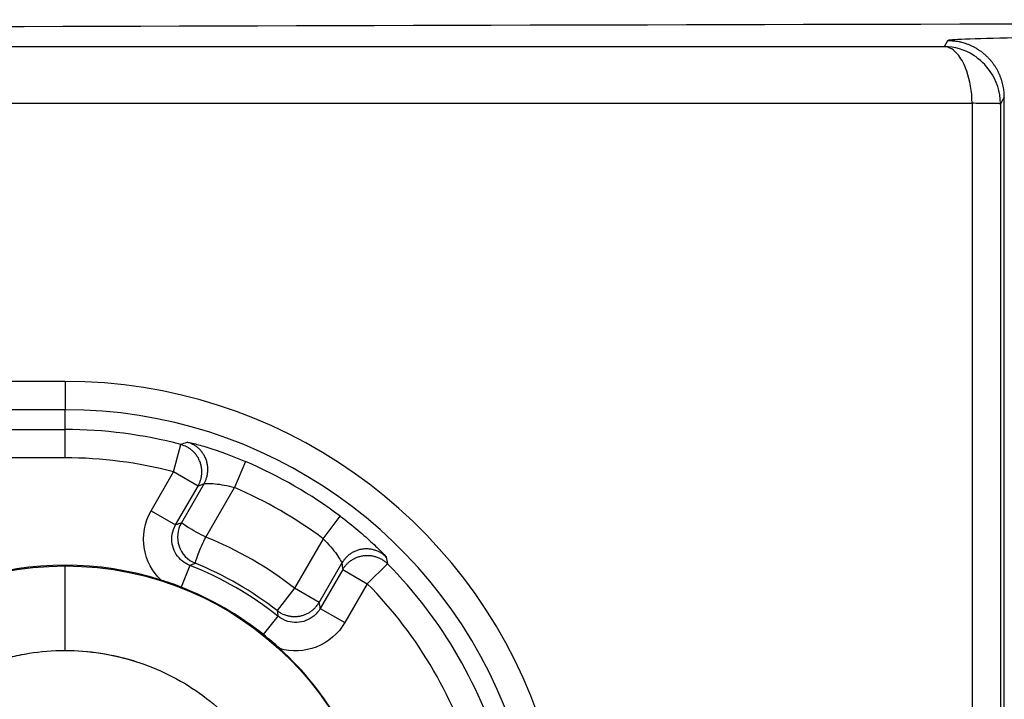
# Model space of a CAD drawing. Extents: x 2100 to 4200, y -2034 to -581.
# Drawn here: x 3055 to 3072, y -796 to -784 of the extents above; entities that cross this region are included whole.
import ezdxf

# ---------------------------------------------------------------- set-up
doc = ezdxf.new("R2010")
doc.units = 0
doc.header["$LTSCALE"] = 30
doc.layers.add('1', color=7, linetype='CONTINUOUS')

msp = doc.modelspace()

# ---------------------------------------------------------------- linework, layer by layer
at = {"layer": '1', "color": 7, "linetype": 'Continuous'}
for p, q in [((3071.426, -784.79), (3071.363, -784.896)), ((3071.363, -784.896), (3043.912, -784.896)), ((3072.426, -785.79), (3072.358, -785.904)), ((3072.426, -802.051), (3072.426, -785.79)), ((3043.912, -785.895), (3071.858, -785.895)), ((3071.858, -785.895), (3071.858, -797.779)), ((3072.358, -785.904), (3072.358, -934.421)), ((3055.853, -790.805), (3047.86, -790.805)), ((3055.853, -790.805), (3055.853, -791.305)), ((3055.853, -791.305), (3047.86, -791.305)), ((3055.853, -791.654), (3055.853, -791.305)), ((3053.797, -791.654), (3055.853, -791.654)), ((3055.853, -792.154), (3055.853, -791.654)), ((3057.766, -792.402), (3057.893, -791.918)), ((3055.853, -792.154), (3053.797, -792.154)), ((3059.038, -792.22), (3058.841, -792.679)), ((3057.37, -793.088), (3057.766, -792.402)), ((3058.199, -792.652), (3057.766, -792.402)), ((3057.803, -793.338), (3058.199, -792.652)), ((3058.305, -792.608), (3057.904, -793.302)), ((3058.337, -793.552), (3058.841, -792.679)), ((3057.37, -793.087), (3057.803, -793.337)), ((3060.407, -793.583), (3060.706, -793.183)), ((3060.407, -793.583), (3059.902, -794.456)), ((3060.335, -794.706), (3060.736, -794.012)), ((3061.539, -794.024), (3061.184, -794.376)), ((3055.853, -795.555), (3055.853, -794.063)), ((3058.053, -794.053), (3057.902, -794.437)), ((3060.752, -794.126), (3060.356, -794.811)), ((3060.752, -794.126), (3061.184, -794.376)), ((3061.184, -794.376), (3060.789, -795.061)), ((3059.902, -794.456), (3059.596, -794.851)), ((3060.335, -794.706), (3059.902, -794.456)), ((3060.356, -794.811), (3060.789, -795.061)), ((3059.353, -795.275), (3059.611, -794.952))]:
    msp.add_line(p, q, dxfattribs=at)
for points in [[(3072.426, -785.79), (3072.425, -785.742, 0.012803), (3072.422, -785.694, 0.012156), (3072.416, -785.645, 0.011974), (3072.407, -785.596, 0.01248), (3072.396, -785.546, 0.012719), (3072.382, -785.496, 0.012874), (3072.365, -785.447, 0.012975), (3072.346, -785.397, 0.013182), (3072.324, -785.349, 0.013291), (3072.299, -785.301, 0.013436), (3072.271, -785.254, 0.013508), (3072.24, -785.209, 0.013605), (3072.207, -785.165, 0.013659), (3072.171, -785.123, 0.013729), (3072.133, -785.083, 0.013719), (3072.093, -785.045, 0.013655), (3072.051, -785.009, 0.013728), (3072.007, -784.976, 0.013893), (3071.962, -784.946, 0.01354), (3071.915, -784.918, 0.012722), (3071.868, -784.893, 0.013682), (3071.819, -784.87, 0.015721), (3071.768, -784.851, 0.012372), (3071.72, -784.834, 0.00539), (3071.676, -784.821, 0.016181), (3071.621, -784.809, 0.02706), (3071.536, -784.799, 0.013865), (3071.426, -784.79, 0.007623)], [(3058.199, -792.652), (3058.211, -792.628, 0.014852), (3058.223, -792.603, 0.013829), (3058.234, -792.577, 0.013559), (3058.243, -792.55, 0.014343), (3058.251, -792.522, 0.014709), (3058.257, -792.492, 0.014967), (3058.262, -792.462, 0.015133), (3058.265, -792.431, 0.01547), (3058.265, -792.4, 0.015646), (3058.264, -792.368, 0.015888), (3058.261, -792.336, 0.016008), (3058.256, -792.304, 0.016177), (3058.248, -792.272, 0.016262), (3058.239, -792.24, 0.016369), (3058.227, -792.21, 0.016369), (3058.213, -792.18, 0.0163), (3058.198, -792.151, 0.01637), (3058.18, -792.123, 0.016516), (3058.161, -792.096, 0.016107), (3058.141, -792.072, 0.015153), (3058.119, -792.048, 0.016156), (3058.096, -792.027, 0.018319), (3058.071, -792.007, 0.014585), (3058.047, -791.989, 0.006772), (3058.025, -791.974, 0.018582), (3057.997, -791.958, 0.030704), (3057.952, -791.94, 0.015996), (3057.893, -791.918, 0.008922)], [(3058.305, -792.608), (3058.318, -792.584, 0.01476), (3058.329, -792.56, 0.013756), (3058.34, -792.534, 0.01349), (3058.349, -792.507, 0.01426), (3058.357, -792.478, 0.014619), (3058.363, -792.449, 0.014872), (3058.368, -792.419, 0.015034), (3058.371, -792.389, 0.015364), (3058.372, -792.357, 0.015537), (3058.371, -792.326, 0.015773), (3058.368, -792.294, 0.015891), (3058.362, -792.262, 0.016055), (3058.355, -792.23, 0.016139), (3058.346, -792.199, 0.016244), (3058.334, -792.168, 0.016243), (3058.321, -792.139, 0.016175), (3058.306, -792.11, 0.016244), (3058.289, -792.082, 0.016393), (3058.27, -792.056, 0.015986), (3058.25, -792.031, 0.015039), (3058.229, -792.008, 0.016041), (3058.206, -791.986, 0.018201), (3058.182, -791.966, 0.014483), (3058.158, -791.948, 0.006705), (3058.136, -791.933, 0.018475), (3058.108, -791.917, 0.030548), (3058.063, -791.898, 0.015902), (3058.005, -791.876, 0.008863)], [(3061.52, -793.905), (3061.501, -793.887, 0.01476), (3061.48, -793.87, 0.013756), (3061.457, -793.853, 0.01349), (3061.433, -793.837, 0.01426), (3061.408, -793.822, 0.014619), (3061.381, -793.809, 0.014871), (3061.353, -793.797, 0.015034), (3061.324, -793.786, 0.015364), (3061.294, -793.778, 0.015536), (3061.263, -793.771, 0.015773), (3061.232, -793.766, 0.01589), (3061.2, -793.763, 0.016055), (3061.167, -793.762, 0.016138), (3061.135, -793.763, 0.016243), (3061.102, -793.766, 0.016242), (3061.07, -793.772, 0.016174), (3061.038, -793.779, 0.016244), (3061.007, -793.789, 0.016392), (3060.977, -793.8, 0.015985), (3060.948, -793.814, 0.015038), (3060.92, -793.828, 0.01604), (3060.893, -793.845, 0.0182), (3060.868, -793.863, 0.014483), (3060.844, -793.882, 0.006705), (3060.824, -793.899, 0.018475), (3060.802, -793.923, 0.030547), (3060.772, -793.961, 0.015902), (3060.736, -794.012, 0.008863)], [(3060.752, -794.126), (3060.766, -794.103, -0.014852), (3060.781, -794.08, -0.013829), (3060.799, -794.058, -0.013559), (3060.817, -794.036, -0.014343), (3060.838, -794.015, -0.014708), (3060.86, -793.995, -0.014966), (3060.884, -793.976, -0.015133), (3060.91, -793.958, -0.015469), (3060.936, -793.942, -0.015646), (3060.965, -793.927, -0.015887), (3060.994, -793.914, -0.016008), (3061.024, -793.902, -0.016176), (3061.056, -793.893, -0.016261), (3061.088, -793.885, -0.016369), (3061.12, -793.88, -0.016368), (3061.153, -793.877, -0.016299), (3061.186, -793.876, -0.016369), (3061.219, -793.877, -0.016516), (3061.251, -793.88, -0.016107), (3061.283, -793.886, -0.015153), (3061.314, -793.893, -0.016156), (3061.344, -793.902, -0.018319), (3061.374, -793.913, -0.014585), (3061.401, -793.925, -0.006771), (3061.425, -793.937, -0.018582), (3061.453, -793.954, -0.030704), (3061.492, -793.983, -0.015996), (3061.539, -794.024, -0.008922)], [(3059.596, -794.851), (3059.616, -794.866, 0.013868), (3059.638, -794.88, 0.013041), (3059.661, -794.894, 0.012815), (3059.685, -794.906, 0.013456), (3059.71, -794.917, 0.013756), (3059.736, -794.927, 0.01396), (3059.763, -794.936, 0.014092), (3059.791, -794.943, 0.01436), (3059.819, -794.949, 0.014502), (3059.849, -794.953, 0.014692), (3059.878, -794.955, 0.014786), (3059.908, -794.956, 0.014917), (3059.938, -794.955, 0.014986), (3059.968, -794.952, 0.015073), (3059.998, -794.947, 0.015067), (3060.028, -794.94, 0.015001), (3060.057, -794.931, 0.015073), (3060.085, -794.921, 0.015231), (3060.113, -794.909, 0.014849), (3060.14, -794.896, 0.013963), (3060.165, -794.882, 0.014951), (3060.19, -794.865, 0.017066), (3060.213, -794.847, 0.01351), (3060.234, -794.83, 0.006083), (3060.253, -794.813, 0.017439), (3060.274, -794.791, 0.028994), (3060.302, -794.755, 0.01498), (3060.335, -794.706, 0.008294)]]:
    msp.add_lwpolyline(points, format="xyb", dxfattribs=at)
msp.add_circle((3055.853, -799.663), 5.6, dxfattribs=at)
for radius, start, end in [(8.858, 19.6513, 90), (8.358, 19.6513, 90), (8.009, 75.2411, 90), (7.509, 75.2411, 90), (8.096, 53.1655, 66.8344), (7.596, 53.1655, 66.8344), (6.596, 52.1234, 67.8765), (6.096, 52.1234, 67.8765), (8.009, 15.2412, 44.7588), (5.613, 72.4464, 107.5534), (6.026, 51.4129, 68.5871), (7.509, 15.2412, 44.7588), (5.613, 51.4161, 68.587), (5.613, 12.4464, 47.5535)]:
    msp.add_arc((3055.853, -799.663), radius, start, end, dxfattribs=at)
for points in [[(3048.273, -784.558), (3062.878, -784.512), (3092.325, -784.443), (3136.853, -784.408), (3181.38, -784.443), (3210.828, -784.512), (3225.432, -784.558)], [(3057.893, -791.918), (3057.93, -791.904), (3057.968, -791.89), (3058.005, -791.876)], [(3058.199, -792.652), (3058.234, -792.637), (3058.27, -792.622), (3058.305, -792.608)], [(3057.904, -793.302), (3057.87, -793.314), (3057.837, -793.326), (3057.803, -793.337)], [(3058.053, -794.053), (3058.085, -794.04), (3058.117, -794.028), (3058.149, -794.015)], [(3060.736, -794.012), (3060.742, -794.049), (3060.747, -794.088), (3060.752, -794.126)], [(3061.52, -793.905), (3061.527, -793.945), (3061.533, -793.984), (3061.539, -794.024)], [(3057.902, -794.437), (3057.785, -794.391), (3057.666, -794.349), (3057.546, -794.311)], [(3060.356, -794.811), (3060.349, -794.776), (3060.342, -794.741), (3060.335, -794.706)], [(3059.596, -794.851), (3059.601, -794.884), (3059.606, -794.918), (3059.611, -794.952)], [(3059.641, -795.521), (3059.548, -795.436), (3059.452, -795.354), (3059.353, -795.275)]]:
    msp.add_open_spline(points, degree=3, dxfattribs=at)
for points, knots in [([(3075.426, -784.721), (3074.906, -784.721), (3073.866, -784.725), (3072.54, -784.74), (3071.648, -784.763), (3071.432, -784.781), (3071.426, -784.79)], [2, 2, 2, 2, 2.993163, 3.986311, 4.979424, 5.972522, 5.972522, 5.972522, 5.972522]), ([(3071.858, -785.895), (3071.856, -785.683), (3071.797, -785.356), (3071.605, -784.986), (3071.456, -784.899), (3071.363, -784.896)], [0, 0, 0, 0, 0.370356, 0.630635, 1, 1, 1, 1]), ([(3072.358, -785.904), (3072.358, -785.689), (3072.242, -785.357), (3071.854, -784.983), (3071.551, -784.897), (3071.363, -784.896)], [0, 0, 0, 0, 0.370277, 0.630774, 1, 1, 1, 1]), ([(3072.358, -785.904), (3072.358, -785.904), (3072.354, -785.903), (3072.339, -785.902), (3072.314, -785.902), (3072.269, -785.901), (3072.197, -785.899), (3072.102, -785.898), (3071.986, -785.897), (3071.904, -785.896), (3071.858, -785.895)], [0, 0, 0, 0, 0.098539, 0.171628, 0.261776, 0.37879, 0.521354, 0.6866, 0.820995, 1, 1, 1, 1]), ([(3058.005, -791.876), (3058.009, -791.874), (3058.052, -791.883), (3058.189, -791.919), (3058.272, -791.942), (3058.557, -792.031), (3058.8, -792.118), (3059.038, -792.22)], [2, 2, 2, 2, 2.506295, 2.506295, 2.920125, 2.920125, 3.718585, 3.718585, 3.718585, 3.718585]), ([(3058.305, -792.608), (3058.308, -792.605), (3058.331, -792.604), (3058.404, -792.605), (3058.448, -792.607), (3058.597, -792.622), (3058.722, -792.644), (3058.841, -792.679)], [2, 2, 2, 2, 2.506295, 2.506295, 2.920125, 2.920125, 3.718585, 3.718585, 3.718585, 3.718585]), ([(3057.546, -794.311), (3057.393, -794.166), (3057.289, -793.971), (3057.21, -793.534), (3057.253, -793.29), (3057.37, -793.087)], [2.499063, 2.499063, 2.499063, 2.499063, 3.311553, 3.311553, 4.21422, 4.21422, 4.21422, 4.21422]), ([(3058.053, -794.053), (3057.993, -794.029), (3057.937, -793.994), (3057.814, -793.877), (3057.762, -793.779), (3057.723, -793.561), (3057.744, -793.439), (3057.803, -793.337)], [2, 2, 2, 2, 2.499063, 2.499063, 3.311553, 3.311553, 4.21422, 4.21422, 4.21422, 4.21422]), ([(3057.904, -793.302), (3057.832, -793.426), (3057.817, -793.575), (3057.909, -793.85), (3058.014, -793.96), (3058.149, -794.015)], [0, 0, 0, 0, 0.496372, 0.496372, 1, 1, 1, 1]), ([(3058.337, -793.552), (3058.226, -793.507), (3058.104, -793.435), (3057.936, -793.326), (3057.907, -793.301), (3057.904, -793.302)], [0, 0, 0, 0, 0.541204, 0.541204, 1, 1, 1, 1]), ([(3060.706, -793.183), (3060.925, -793.347), (3061.132, -793.524), (3061.354, -793.731), (3061.414, -793.79), (3061.497, -793.876), (3061.519, -793.901), (3061.52, -793.905)], [2, 2, 2, 2, 2.842238, 2.842238, 3.275591, 3.275591, 3.717654, 3.717654, 3.717654, 3.717654]), ([(3058.149, -794.015), (3058.152, -794.014), (3058.163, -793.964), (3058.238, -793.756), (3058.285, -793.642), (3058.337, -793.552)], [0, 0, 0, 0, 0.531004, 0.531004, 1, 1, 1, 1]), ([(3060.407, -793.583), (3060.501, -793.673), (3060.587, -793.777), (3060.675, -793.902), (3060.698, -793.938), (3060.729, -793.992), (3060.737, -794.008), (3060.736, -794.012)], [2, 2, 2, 2, 2.842238, 2.842238, 3.275591, 3.275591, 3.717654, 3.717654, 3.717654, 3.717654]), ([(3060.356, -794.811), (3060.299, -794.909), (3060.121, -795.062), (3059.887, -795.072), (3059.72, -795.023), (3059.661, -794.992), (3059.611, -794.952)], [2, 2, 2, 2, 2.872652, 3.715163, 3.715163, 4.214325, 4.214325, 4.214325, 4.214325]), ([(3060.789, -795.061), (3060.676, -795.257), (3060.319, -795.563), (3059.85, -795.582), (3059.641, -795.521)], [2, 2, 2, 2, 2.872652, 3.715163, 3.715163, 3.715163, 3.715163]), ([(3055.853, -795.555), (3056.274, -795.555), (3057.115, -795.685), (3058.259, -796.253), (3059.178, -797.141), (3059.785, -798.265), (3060.024, -799.52), (3059.871, -800.789), (3059.342, -801.951), (3058.486, -802.9), (3057.384, -803.545), (3056.138, -803.826), (3054.865, -803.717), (3053.684, -803.228), (3052.707, -802.405), (3052.025, -801.325), (3051.701, -800.089), (3051.767, -798.814), (3052.215, -797.617), (3053.004, -796.613), (3054.06, -795.894), (3055.285, -795.528), (3056.367, -795.547), (3056.998, -795.711), (3057.214, -795.787)], [0, 0, 0, 0, 1.836034, 3.672067, 5.508101, 7.344134, 9.180168, 11.016202, 12.852235, 14.688269, 16.524302, 18.360336, 20.19637, 22.032403, 23.868437, 25.70447, 27.540504, 29.376538, 31.212571, 33.048605, 34.884638, 36.720672, 38.556706, 39.554167, 39.554167, 39.554167, 39.554167]), ([(3054.281, -795.867), (3054.475, -795.787), (3054.783, -795.686), (3055.1, -795.623), (3055.211, -795.605)], [147.80073, 147.80073, 147.80073, 147.80073, 148.71872, 149.20999, 149.20999, 149.20999, 149.20999])]:
    msp.add_open_spline(points, degree=3, knots=knots, dxfattribs=at)

doc.saveas('drawing.dxf')
